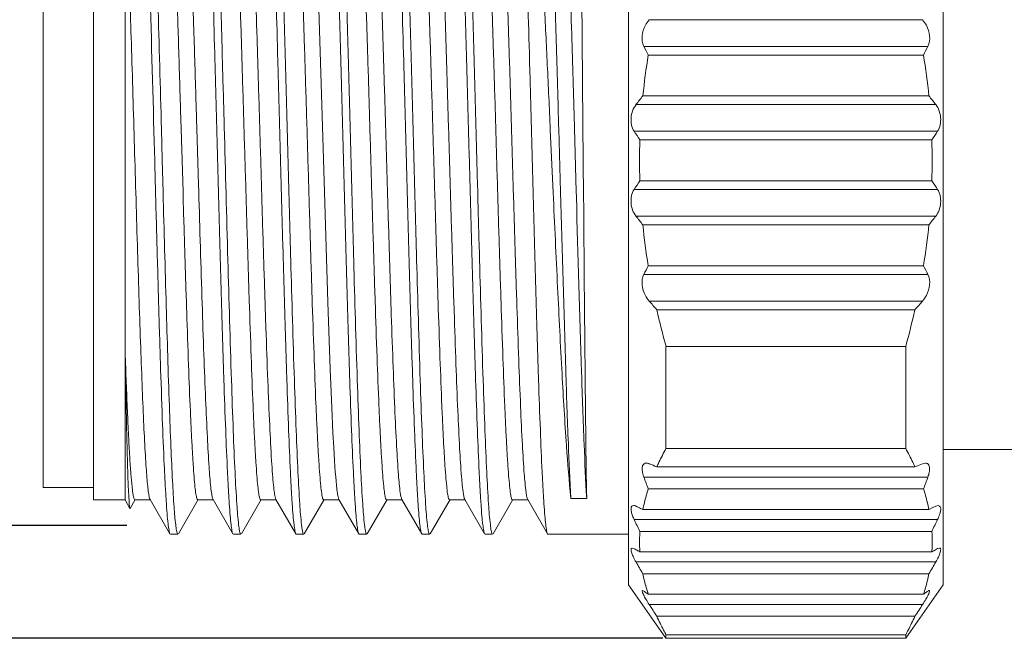
# Model space of a CAD drawing. Units: millimetres. Extents: x 2786 to 3118, y 634 to 844.
# Drawn here: x 2876 to 2892, y 762 to 771 of the extents above; entities that cross this region are included whole.
import ezdxf

# ---------------------------------------------------------------- set-up
doc = ezdxf.new("R2010")
doc.units = ezdxf.units.MM
doc.header["$LTSCALE"] = 65.395
doc.header["$PDMODE"] = 3
doc.header["$PDSIZE"] = 8
doc.layers.get('0').update_dxf_attribs({"linetype": 'CONTINUOUS', "lineweight": 30})
doc.layers.get('Defpoints').update_dxf_attribs({"linetype": 'CONTINUOUS'})
doc.layers.add('Dim', color=3, linetype='CONTINUOUS', lineweight=15)
doc.styles.add('Romans字体', font='romans.shx', dxfattribs={"width": 0.75})
doc.dimstyles.new('01', dxfattribs={"dimscale": 0.25, "dimtxt": 5, "dimasz": 4.5, "dimexe": 1.2, "dimexo": 0.2, "dimgap": 0.5, "dimtad": 1, "dimdsep": 46, "dimtxsty": 'Romans字体', "dimcen": 0, "dimclrd": 1, "dimclre": 6, "dimclrt": 4, "dimazin": 2, "dimtfac": 1, "dimtofl": 0, "dimtmove": 0, "dimatfit": 3, "dimfxl": 1, "dimtolj": 1, "dimtzin": 0, "dimarcsym": 0})

# ---------------------------------------------------------------- blocks, each defined once
blk = doc.blocks.new('*D12')
at = {"layer": 'Defpoints', "color": 0, "lineweight": 5, "transparency": 16777216}
for p in [(2878.004, 775.042), (2873.615, 763.319), (2877.761, 763.319)]:
    blk.add_point(p, dxfattribs=at)
at = {"layer": 'Dim', "color": 6, "lineweight": -2, "transparency": 16777216}
for p, q in [((2877.954, 775.042), (2873.315, 775.042)), ((2877.711, 763.319), (2873.315, 763.319))]:
    blk.add_line(p, q, dxfattribs=at)
at = {"layer": 'Dim', "color": 1, "lineweight": -2, "transparency": 16777216}
blk.add_line((2873.615, 773.917), (2873.615, 764.444), dxfattribs=at)
at = {"layer": 'Dim', "color": 1, "lineweight": 5, "transparency": 16777216}
for points in [[(2873.427, 773.917), (2873.802, 773.917), (2873.615, 775.042)], [(2873.427, 764.444), (2873.802, 764.444), (2873.615, 763.319)]]:
    blk.add_solid(points, dxfattribs=at)
at = {"layer": 'Dim', "color": 4, "transparency": 16777216, "insert": (2871.99, 769.18), "char_height": 2.5, "attachment_point": 5, "rotation": 90, "style": 'Romans字体'}
blk.add_mtext('\\A1;M12*1', dxfattribs=at)
blk = doc.blocks.new('*D13')
at = {"layer": 'Defpoints', "color": 0, "lineweight": 5, "transparency": 16777216}
for p in [(2886.276, 776.723), (2863.717, 761.523), (2886.276, 761.523)]:
    blk.add_point(p, dxfattribs=at)
at = {"layer": 'Dim', "color": 1, "lineweight": -2, "transparency": 16777216}
for p, q in [((2863.717, 776.723), (2863.717, 801.255)), ((2863.717, 762.648), (2863.717, 775.598))]:
    blk.add_line(p, q, dxfattribs=at)
at = {"layer": 'Dim', "color": 6, "lineweight": -2, "transparency": 16777216}
for p, q in [((2886.226, 776.723), (2863.417, 776.723)), ((2886.226, 761.523), (2863.417, 761.523))]:
    blk.add_line(p, q, dxfattribs=at)
at = {"layer": 'Dim', "color": 1, "lineweight": 5, "transparency": 16777216}
for points in [[(2863.529, 775.598), (2863.904, 775.598), (2863.717, 776.723)], [(2863.529, 762.648), (2863.904, 762.648), (2863.717, 761.523)]]:
    blk.add_solid(points, dxfattribs=at)
at = {"layer": 'Dim', "color": 4, "transparency": 16777216, "insert": (2861.437, 792.398), "char_height": 2.5, "width": 6.625, "attachment_point": 5, "rotation": 90, "style": 'Romans字体'}
blk.add_mtext('\\A1;%%C15.2/SW14', dxfattribs=at)

msp = doc.modelspace()

# ---------------------------------------------------------------- linework, layer by layer
at = {"color": 7, "linetype": 'Continuous', "lineweight": 15}
for p, q in [((2885.681, 775.873), (2885.681, 762.373)), ((2890.681, 762.373), (2890.681, 775.873)), ((2877.181, 774.523), (2877.181, 763.723)), ((2877.681, 766.095), (2877.681, 774.523)), ((2876.381, 774.323), (2876.381, 763.923)), ((2884.946, 771.059), (2884.936, 772.216)), ((2880.825, 769.491), (2880.752, 771.847)), ((2878.775, 771.133), (2878.773, 771.216)), ((2884.775, 771.236), (2884.778, 771.13)), ((2886.008, 771.36), (2890.354, 771.36)), ((2884.957, 769.7), (2884.946, 771.059)), ((2890.438, 770.936), (2885.924, 770.936)), ((2885.995, 770.798), (2890.368, 770.798)), ((2890.454, 770.148), (2885.908, 770.148)), ((2885.8, 770.01), (2890.563, 770.01)), ((2884.82, 769.693), (2884.822, 769.63)), ((2884.967, 768.543), (2884.957, 769.7)), ((2878.258, 769.617), (2878.271, 769.135)), ((2878.601, 768.621), (2878.571, 769.626)), ((2878.848, 768.728), (2878.821, 769.633)), ((2880.905, 766.867), (2880.825, 769.491)), ((2884.438, 769.614), (2884.483, 768.61)), ((2884.6, 768.618), (2884.572, 769.623)), ((2884.822, 769.63), (2884.85, 768.626)), ((2890.592, 769.586), (2885.77, 769.586)), ((2878.151, 769.125), (2878.143, 769.424)), ((2890.501, 769.448), (2885.861, 769.448)), ((2878.271, 769.135), (2878.284, 768.612)), ((2878.851, 768.63), (2878.848, 768.728)), ((2890.501, 768.798), (2885.861, 768.798)), ((2884.85, 768.626), (2884.852, 768.539)), ((2885.77, 768.66), (2890.592, 768.66)), ((2890.563, 768.236), (2885.8, 768.236)), ((2885.908, 768.098), (2890.454, 768.098)), ((2885.924, 767.31), (2890.438, 767.31)), ((2890.368, 767.448), (2885.994, 767.448)), ((2880.941, 765.804), (2880.905, 766.867)), ((2890.354, 766.886), (2886.008, 766.886)), ((2886.131, 766.748), (2890.232, 766.748)), ((2877.681, 766.076), (2877.68, 766.095)), ((2877.681, 763.723), (2877.681, 766.076)), ((2886.276, 766.163), (2886.276, 764.541)), ((2886.276, 766.163), (2890.086, 766.163)), ((2890.086, 764.541), (2890.086, 766.163)), ((2880.966, 765.194), (2880.941, 765.804)), ((2880.984, 764.793), (2880.966, 765.194)), ((2880.996, 764.558), (2880.984, 764.793)), ((2881.009, 764.35), (2880.996, 764.558)), ((2890.086, 764.541), (2886.276, 764.541)), ((2890.681, 764.523), (2892.081, 764.523)), ((2890.232, 764.248), (2886.131, 764.248)), ((2890.272, 764.265), (2890.232, 764.248)), ((2890.354, 764.299), (2890.272, 764.265)), ((2890.354, 764.299), (2890.4, 764.309)), ((2890.438, 764.087), (2885.924, 764.087)), ((2877.181, 763.923), (2876.381, 763.923)), ((2885.995, 763.898), (2890.368, 763.898)), ((2877.681, 763.723), (2877.181, 763.723)), ((2877.681, 763.723), (2877.758, 763.59)), ((2877.743, 763.719), (2877.743, 763.723)), ((2877.762, 763.59), (2877.843, 763.731)), ((2877.835, 763.724), (2878.086, 763.724)), ((2878.078, 763.731), (2878.394, 763.184)), ((2878.528, 763.184), (2878.844, 763.731)), ((2878.836, 763.724), (2879.086, 763.724)), ((2879.078, 763.731), (2879.394, 763.185)), ((2879.528, 763.185), (2879.844, 763.731)), ((2879.836, 763.724), (2880.086, 763.724)), ((2880.078, 763.731), (2880.394, 763.185)), ((2880.528, 763.184), (2880.844, 763.731)), ((2880.836, 763.724), (2881.086, 763.724)), ((2881.078, 763.731), (2881.394, 763.185)), ((2881.528, 763.185), (2881.844, 763.731)), ((2881.836, 763.724), (2882.086, 763.724)), ((2882.078, 763.731), (2882.394, 763.185)), ((2882.528, 763.184), (2882.844, 763.731)), ((2882.836, 763.724), (2883.086, 763.724)), ((2883.078, 763.731), (2883.394, 763.184)), ((2883.528, 763.185), (2883.844, 763.731)), ((2883.836, 763.724), (2884.086, 763.724)), ((2884.078, 763.731), (2884.394, 763.185)), ((2885.016, 763.748), (2884.766, 763.748)), ((2877.758, 763.59), (2877.762, 763.59)), ((2885.872, 763.59), (2885.908, 763.573)), ((2890.454, 763.573), (2885.908, 763.573)), ((2890.49, 763.59), (2890.454, 763.573)), ((2890.563, 763.624), (2890.602, 763.634)), ((2890.592, 763.412), (2885.77, 763.412)), ((2878.401, 763.178), (2878.394, 763.184)), ((2878.521, 763.178), (2878.401, 763.178)), ((2879.401, 763.178), (2879.394, 763.185)), ((2879.521, 763.178), (2879.401, 763.178)), ((2880.401, 763.178), (2880.394, 763.185)), ((2880.521, 763.178), (2880.401, 763.178)), ((2881.401, 763.178), (2881.394, 763.185)), ((2881.521, 763.178), (2881.401, 763.178)), ((2882.401, 763.178), (2882.394, 763.185)), ((2882.521, 763.178), (2882.401, 763.178)), ((2883.401, 763.178), (2883.394, 763.184)), ((2883.521, 763.178), (2883.401, 763.178)), ((2884.401, 763.178), (2884.394, 763.185)), ((2885.681, 763.178), (2884.401, 763.178)), ((2885.861, 763.223), (2890.501, 763.223)), ((2885.77, 762.949), (2885.74, 762.959)), ((2890.592, 762.949), (2890.622, 762.959)), ((2890.501, 762.898), (2885.861, 762.898)), ((2890.563, 762.737), (2885.8, 762.737)), ((2890.454, 762.548), (2885.908, 762.548)), ((2885.681, 762.373), (2886.276, 761.523)), ((2890.681, 762.373), (2890.086, 761.523)), ((2885.903, 762.284), (2885.924, 762.274)), ((2890.368, 762.223), (2885.994, 762.223)), ((2890.354, 762.062), (2886.008, 762.062)), ((2886.131, 761.873), (2890.232, 761.873)), ((2886.276, 761.581), (2886.276, 761.523)), ((2886.276, 761.581), (2890.086, 761.581)), ((2890.086, 761.523), (2886.276, 761.523)), ((2890.086, 761.523), (2890.086, 761.581))]:
    msp.add_line(p, q, dxfattribs=at)
msp.add_lwpolyline([(2881.051, 763.852), (2881.045, 763.901), (2881.039, 763.957), (2881.033, 764.021), (2881.027, 764.093), (2881.021, 764.171), (2881.015, 764.257), (2881.009, 764.35)], dxfattribs=at)
for centre, radius, start, end in [((2543.686, 760.57), 335.006, 1.80694, 1.97931), ((2602.875, 762.42), 276.037, 1.8262, 2.01818), ((2639.994, 763.765), 244.895, 1.74825, 1.9583), ((1870.934, 742.363), 1007.693, 1.549797, 1.664326), ((2326.609, 754.174), 558.427, 1.59257, 1.74001), ((2894.675, 775.297), 9.777, 206.4868, 207.3931), ((2881.686, 775.296), 9.777, 332.6082, 333.5145), ((2896.708, 769.048), 10.855, 170.722, 174.1833), ((2879.655, 769.048), 10.855, 5.817, 9.2784), ((2908.085, 752.532), 28.322, 141.5382, 141.8935), ((2868.277, 752.533), 28.322, 38.1049, 38.4602), ((2898.59, 777.939), 15.301, 213.0883, 213.7067), ((2877.772, 777.939), 15.301, 326.2932, 326.9116), ((2895.872, 769.123), 10.016, 178.1405, 181.8596), ((2880.49, 769.123), 10.016, 358.1405, 1.8595), ((2898.59, 760.307), 15.301, 146.2933, 146.9117), ((2877.772, 760.307), 15.301, 33.0884, 33.7068), ((2908.087, 785.715), 28.324, 218.1047, 218.46), ((2868.275, 785.715), 28.324, 321.539, 321.8943), ((2896.707, 769.198), 10.855, 185.8167, 189.2782), ((2879.655, 769.198), 10.855, 350.7216, 354.1831), ((2894.676, 762.95), 9.778, 152.6094, 153.5156), ((2881.686, 762.949), 9.778, 26.4866, 27.3928), ((2932.482, 807.91), 61.99, 221.43609, 221.60628), ((2843.88, 807.912), 61.991, 318.39267, 318.56286), ((2899.218, 769.699), 13.416, 192.7062, 195.28), ((2877.144, 769.699), 13.416, 344.72, 347.2937), ((2909.949, 822.04), 62.507, 247.48028, 247.60136), ((2900.675, 769.467), 15.701, 200.0402, 200.7735), ((2875.687, 769.467), 15.702, 339.2276, 339.9608), ((2888.837, 762.97), 2.99, 161.9028, 166.2154), ((2887.518, 762.968), 2.998, 13.7912, 18.0917), ((2896.006, 785.491), 24.132, 244.9796, 245.1693), ((2888.666, 763.013), 2.813, 166.2482, 168.515), ((2887.709, 763.016), 2.8, 11.4818, 13.7607), ((2880.187, 785.855), 24.533, 294.8326, 295.0186), ((2906.302, 773.205), 22.748, 205.5011, 206.0278), ((2870.06, 773.205), 22.747, 333.9722, 334.4989), ((2888.363, 763.061), 2.507, 176.2815, 181.2371), ((2887.999, 763.061), 2.507, 358.7631, 3.7186), ((2890.778, 771.862), 10.224, 240.6732, 241.0607), ((2891.088, 772.424), 10.865, 241.0613, 241.2449), ((2888.367, 763.061), 2.511, 181.2438, 183.7178), ((2887.995, 763.061), 2.511, 356.2823, 358.7564), ((2885.281, 772.41), 10.85, 298.756, 298.9405), ((2885.581, 771.868), 10.23, 298.9395, 299.3261), ((2919.952, 782.343), 39.38, 209.8599, 210.1764), ((2856.411, 782.344), 39.38, 329.8227, 330.1392), ((2888.719, 763.121), 2.869, 191.5143, 195.9768), ((2887.649, 763.12), 2.862, 344.017, 348.491), ((2888.902, 763.172), 3.058, 195.9506, 198.0677), ((2887.446, 763.176), 3.073, 341.9357, 344.0411), ((2888.623, 765.947), 4.558, 233.6956, 234.4167), ((2888.785, 766.174), 4.836, 234.4157, 234.759), ((2887.529, 766.241), 4.919, 305.2385, 305.5767), ((2887.761, 765.918), 4.521, 305.5797, 306.306), ((2955.014, 806.654), 82.159, 212.8709, 213.0274), ((2821.349, 806.655), 82.16, 326.97163, 327.12814)]:
    msp.add_arc(centre, radius, start, end, dxfattribs=at)
for points, knots in [([(2879.028, 775.062), (2879.037, 775.047), (2879.045, 774.997), (2879.06, 774.902), (2879.072, 774.758), (2879.086, 774.571), (2879.101, 774.339), (2879.121, 773.949), (2879.145, 773.368), (2879.172, 772.573), (2879.201, 771.668), (2879.228, 770.681), (2879.266, 769.294), (2879.311, 767.604), (2879.358, 765.995), (2879.397, 764.87), (2879.423, 764.213), (2879.452, 763.714), (2879.472, 763.436), (2879.485, 763.327)], [0, 0, 0, 0, 0.004333, 0.012609, 0.024831, 0.040902, 0.060706, 0.084085, 0.140788, 0.209203, 0.287145, 0.372111, 0.461378, 0.641312, 0.804052, 0.872339, 0.928888, 0.971898, 1, 1, 1, 1]), ([(2880.028, 775.062), (2880.037, 775.047), (2880.045, 774.998), (2880.06, 774.903), (2880.073, 774.76), (2880.087, 774.572), (2880.101, 774.341), (2880.121, 773.951), (2880.145, 773.37), (2880.173, 772.576), (2880.201, 771.67), (2880.229, 770.683), (2880.257, 769.646), (2880.285, 768.592), (2880.321, 767.251), (2880.357, 765.997), (2880.397, 764.871), (2880.424, 764.214), (2880.451, 763.714), (2880.472, 763.436), (2880.485, 763.327)], [0, 0, 0, 0, 0.004296, 0.012529, 0.02473, 0.040801, 0.060586, 0.083927, 0.140604, 0.209012, 0.286929, 0.37191, 0.461177, 0.551898, 0.641162, 0.803957, 0.87227, 0.928847, 0.9719, 1, 1, 1, 1]), ([(2881.028, 775.062), (2881.037, 775.047), (2881.045, 774.997), (2881.06, 774.902), (2881.073, 774.759), (2881.087, 774.572), (2881.101, 774.34), (2881.121, 773.95), (2881.145, 773.369), (2881.173, 772.575), (2881.201, 771.67), (2881.229, 770.683), (2881.257, 769.646), (2881.285, 768.593), (2881.321, 767.251), (2881.357, 765.998), (2881.397, 764.872), (2881.424, 764.215), (2881.451, 763.715), (2881.472, 763.437), (2881.485, 763.327)], [0, 0, 0, 0, 0.004327, 0.012618, 0.024827, 0.040865, 0.060637, 0.084014, 0.140699, 0.20907, 0.287005, 0.371937, 0.461194, 0.551895, 0.641115, 0.803883, 0.872194, 0.928796, 0.971815, 1, 1, 1, 1]), ([(2882.028, 775.062), (2882.037, 775.047), (2882.045, 774.998), (2882.06, 774.903), (2882.073, 774.761), (2882.087, 774.573), (2882.101, 774.342), (2882.121, 773.952), (2882.145, 773.371), (2882.173, 772.577), (2882.201, 771.672), (2882.229, 770.685), (2882.257, 769.648), (2882.285, 768.594), (2882.321, 767.252), (2882.357, 765.997), (2882.397, 764.871), (2882.424, 764.214), (2882.451, 763.715), (2882.472, 763.437), (2882.485, 763.327)], [0, 0, 0, 0, 0.004297, 0.012519, 0.024681, 0.040732, 0.060519, 0.083862, 0.140497, 0.208908, 0.286816, 0.371794, 0.461076, 0.551798, 0.641075, 0.803892, 0.872244, 0.928815, 0.971894, 1, 1, 1, 1]), ([(2883.028, 775.062), (2883.037, 775.047), (2883.045, 774.997), (2883.06, 774.902), (2883.073, 774.759), (2883.087, 774.571), (2883.101, 774.34), (2883.121, 773.95), (2883.145, 773.369), (2883.173, 772.575), (2883.201, 771.67), (2883.229, 770.683), (2883.257, 769.646), (2883.285, 768.593), (2883.321, 767.251), (2883.357, 765.998), (2883.397, 764.872), (2883.424, 764.215), (2883.451, 763.715), (2883.472, 763.437), (2883.485, 763.328)], [0, 0, 0, 0, 0.004312, 0.012603, 0.024833, 0.040892, 0.060663, 0.084022, 0.140727, 0.209094, 0.287023, 0.371961, 0.461201, 0.551898, 0.641117, 0.803884, 0.872176, 0.928793, 0.971818, 1, 1, 1, 1]), ([(2884.056, 775.05), (2884.068, 775.03), (2884.085, 774.971), (2884.108, 774.861), (2884.131, 774.707), (2884.154, 774.51), (2884.177, 774.271), (2884.211, 773.874), (2884.251, 773.291), (2884.298, 772.499), (2884.344, 771.602), (2884.391, 770.629), (2884.422, 769.957), (2884.438, 769.614)], [0, 0, 0, 0, 0.012574, 0.033159, 0.06179, 0.098289, 0.142427, 0.193864, 0.317034, 0.464036, 0.630356, 0.810869, 1, 1, 1, 1]), ([(2879.394, 763.184), (2879.385, 763.199), (2879.377, 763.249), (2879.362, 763.344), (2879.349, 763.486), (2879.335, 763.674), (2879.321, 763.905), (2879.301, 764.295), (2879.277, 764.876), (2879.249, 765.67), (2879.221, 766.576), (2879.193, 767.563), (2879.165, 768.6), (2879.137, 769.654), (2879.101, 770.995), (2879.065, 772.249), (2879.025, 773.375), (2878.998, 774.032), (2878.971, 774.532), (2878.95, 774.81), (2878.937, 774.919)], [0, 0, 0, 0, 0.004312, 0.012564, 0.024746, 0.040797, 0.060578, 0.083926, 0.140599, 0.208985, 0.286916, 0.371876, 0.461149, 0.551867, 0.641121, 0.803916, 0.872245, 0.928823, 0.971868, 1, 1, 1, 1]), ([(2880.394, 763.184), (2880.385, 763.199), (2880.377, 763.249), (2880.362, 763.344), (2880.349, 763.487), (2880.335, 763.674), (2880.321, 763.905), (2880.301, 764.296), (2880.277, 764.876), (2880.249, 765.67), (2880.221, 766.575), (2880.193, 767.561), (2880.165, 768.598), (2880.137, 769.651), (2880.101, 770.993), (2880.065, 772.246), (2880.025, 773.372), (2879.998, 774.03), (2879.971, 774.53), (2879.95, 774.808), (2879.937, 774.918)], [0, 0, 0, 0, 0.004313, 0.012581, 0.024775, 0.040816, 0.0606, 0.083953, 0.140602, 0.208971, 0.286872, 0.371799, 0.461042, 0.551731, 0.640967, 0.803758, 0.872096, 0.928713, 0.971809, 1, 1, 1, 1]), ([(2881.394, 763.185), (2881.385, 763.199), (2881.377, 763.249), (2881.362, 763.344), (2881.349, 763.487), (2881.335, 763.674), (2881.321, 763.905), (2881.301, 764.295), (2881.277, 764.876), (2881.249, 765.67), (2881.221, 766.575), (2881.193, 767.561), (2881.165, 768.598), (2881.137, 769.652), (2881.109, 770.689), (2881.081, 771.675), (2881.053, 772.58), (2881.025, 773.373), (2880.998, 774.03), (2880.971, 774.53), (2880.95, 774.809), (2880.937, 774.918)], [0, 0, 0, 0, 0.004305, 0.012553, 0.024746, 0.040788, 0.060563, 0.083913, 0.140566, 0.20894, 0.286848, 0.371793, 0.461049, 0.551753, 0.640998, 0.725922, 0.803801, 0.872138, 0.928746, 0.971821, 1, 1, 1, 1]), ([(2882.394, 763.185), (2882.385, 763.199), (2882.376, 763.249), (2882.362, 763.344), (2882.349, 763.487), (2882.335, 763.675), (2882.321, 763.906), (2882.301, 764.296), (2882.277, 764.877), (2882.249, 765.671), (2882.221, 766.576), (2882.193, 767.563), (2882.165, 768.6), (2882.137, 769.654), (2882.101, 770.995), (2882.064, 772.249), (2882.025, 773.374), (2881.998, 774.032), (2881.97, 774.531), (2881.95, 774.809), (2881.937, 774.919)], [0, 0, 0, 0, 0.004326, 0.012591, 0.024798, 0.040852, 0.06064, 0.084003, 0.140678, 0.209068, 0.286988, 0.37194, 0.461197, 0.551897, 0.641132, 0.803903, 0.872217, 0.928802, 0.971851, 1, 1, 1, 1]), ([(2883.394, 763.184), (2883.385, 763.199), (2883.377, 763.249), (2883.362, 763.343), (2883.349, 763.486), (2883.335, 763.673), (2883.321, 763.904), (2883.301, 764.294), (2883.277, 764.874), (2883.249, 765.668), (2883.221, 766.573), (2883.193, 767.56), (2883.165, 768.597), (2883.137, 769.65), (2883.109, 770.687), (2883.081, 771.674), (2883.053, 772.579), (2883.025, 773.373), (2882.998, 774.03), (2882.971, 774.53), (2882.95, 774.809), (2882.937, 774.918)], [0, 0, 0, 0, 0.004286, 0.012517, 0.024693, 0.040719, 0.06048, 0.083819, 0.140453, 0.208815, 0.286718, 0.371665, 0.460928, 0.551643, 0.640903, 0.725845, 0.803742, 0.872096, 0.928722, 0.971811, 1, 1, 1, 1]), ([(2884.394, 763.185), (2884.385, 763.199), (2884.376, 763.249), (2884.362, 763.345), (2884.349, 763.488), (2884.335, 763.675), (2884.321, 763.907), (2884.301, 764.297), (2884.277, 764.878), (2884.249, 765.672), (2884.221, 766.577), (2884.193, 767.563), (2884.165, 768.6), (2884.137, 769.653), (2884.1, 770.994), (2884.065, 772.248), (2884.025, 773.374), (2883.998, 774.031), (2883.971, 774.53), (2883.95, 774.809), (2883.937, 774.918)], [0, 0, 0, 0, 0.004335, 0.01261, 0.024825, 0.040886, 0.060678, 0.084045, 0.14072, 0.209105, 0.287015, 0.371953, 0.461194, 0.551879, 0.6411, 0.803855, 0.87217, 0.928762, 0.971827, 1, 1, 1, 1]), ([(2879.836, 763.724), (2879.832, 763.724), (2879.825, 763.733), (2879.815, 763.765), (2879.802, 763.838), (2879.788, 763.959), (2879.773, 764.128), (2879.758, 764.341), (2879.743, 764.599), (2879.728, 764.897), (2879.707, 765.369), (2879.683, 766.039), (2879.651, 766.92), (2879.623, 767.882), (2879.593, 768.888), (2879.562, 769.903), (2879.533, 770.89), (2879.503, 771.813), (2879.473, 772.638), (2879.444, 773.335), (2879.419, 773.824), (2879.397, 774.133), (2879.382, 774.298), (2879.368, 774.416), (2879.358, 774.479), (2879.35, 774.502)], [0, 0, 0, 0, 0.000911, 0.002761, 0.009711, 0.021073, 0.036776, 0.056682, 0.080628, 0.108386, 0.139713, 0.211909, 0.294602, 0.384786, 0.479188, 0.574389, 0.666938, 0.753471, 0.830852, 0.896281, 0.947398, 0.966992, 0.98237, 0.993389, 1, 1, 1, 1]), ([(2880.069, 763.754), (2880.062, 763.78), (2880.051, 763.848), (2880.037, 763.973), (2880.022, 764.145), (2880.001, 764.462), (2879.975, 764.958), (2879.946, 765.662), (2879.917, 766.489), (2879.887, 767.412), (2879.857, 768.395), (2879.828, 769.405), (2879.798, 770.404), (2879.769, 771.358), (2879.739, 772.232), (2879.714, 772.895), (2879.693, 773.362), (2879.678, 773.657), (2879.663, 773.912), (2879.648, 774.123), (2879.634, 774.29), (2879.62, 774.409), (2879.607, 774.482), (2879.597, 774.513), (2879.589, 774.522), (2879.586, 774.522)], [0, 0, 0, 0, 0.007388, 0.019129, 0.035145, 0.055323, 0.107369, 0.173431, 0.251129, 0.337695, 0.43002, 0.524794, 0.618622, 0.708133, 0.790132, 0.861664, 0.892697, 0.920179, 0.943884, 0.963599, 0.979134, 0.99038, 0.997272, 0.999102, 1, 1, 1, 1]), ([(2880.836, 763.724), (2880.833, 763.724), (2880.825, 763.734), (2880.819, 763.752), (2880.812, 763.785), (2880.801, 763.851), (2880.788, 763.965), (2880.773, 764.136), (2880.758, 764.354), (2880.743, 764.617), (2880.728, 764.921), (2880.706, 765.402), (2880.681, 766.083), (2880.651, 766.978), (2880.621, 767.953), (2880.591, 768.971), (2880.56, 769.995), (2880.53, 770.987), (2880.5, 771.909), (2880.47, 772.729), (2880.445, 773.333), (2880.423, 773.742), (2880.408, 773.986), (2880.393, 774.185), (2880.379, 774.339), (2880.364, 774.442), (2880.354, 774.496), (2880.345, 774.513)], [0, 0, 0, 0, 0.00092, 0.002811, 0.00581, 0.009932, 0.02152, 0.037502, 0.057783, 0.082188, 0.110453, 0.142311, 0.215696, 0.29962, 0.390974, 0.486393, 0.582334, 0.675248, 0.761716, 0.838489, 0.9028, 0.929477, 0.952195, 0.970765, 0.984998, 0.994741, 1, 1, 1, 1]), ([(2881.836, 763.724), (2881.833, 763.724), (2881.826, 763.733), (2881.815, 763.765), (2881.802, 763.838), (2881.788, 763.958), (2881.774, 764.127), (2881.759, 764.34), (2881.744, 764.596), (2881.729, 764.894), (2881.708, 765.365), (2881.682, 766.033), (2881.653, 766.912), (2881.623, 767.872), (2881.593, 768.877), (2881.563, 769.891), (2881.534, 770.877), (2881.504, 771.799), (2881.475, 772.625), (2881.445, 773.324), (2881.42, 773.815), (2881.398, 774.126), (2881.384, 774.292), (2881.369, 774.412), (2881.358, 774.476), (2881.351, 774.5)], [0, 0, 0, 0, 0.0009, 0.002731, 0.009636, 0.020975, 0.036653, 0.056505, 0.080366, 0.108058, 0.139329, 0.211352, 0.293876, 0.383898, 0.478165, 0.573272, 0.665775, 0.752318, 0.829801, 0.89537, 0.946742, 0.966458, 0.981972, 0.993183, 1, 1, 1, 1]), ([(2882.054, 763.834), (2882.04, 763.93), (2882.019, 764.177), (2881.991, 764.628), (2881.963, 765.23), (2881.935, 765.962), (2881.906, 766.801), (2881.878, 767.718), (2881.849, 768.682), (2881.82, 769.661), (2881.792, 770.622), (2881.763, 771.533), (2881.734, 772.362), (2881.71, 772.99), (2881.689, 773.431), (2881.675, 773.709), (2881.661, 773.948), (2881.646, 774.147), (2881.632, 774.304), (2881.619, 774.416), (2881.606, 774.484), (2881.596, 774.514), (2881.589, 774.522), (2881.586, 774.522)], [0, 0, 0, 0, 0.027009, 0.069621, 0.126536, 0.195786, 0.275078, 0.36175, 0.452873, 0.545403, 0.636228, 0.722273, 0.800697, 0.868795, 0.898269, 0.924366, 0.946838, 0.96548, 0.980181, 0.990844, 0.997391, 0.999134, 1, 1, 1, 1]), ([(2882.836, 763.724), (2882.833, 763.724), (2882.826, 763.733), (2882.816, 763.765), (2882.802, 763.837), (2882.789, 763.957), (2882.774, 764.124), (2882.759, 764.337), (2882.744, 764.592), (2882.729, 764.889), (2882.708, 765.358), (2882.683, 766.023), (2882.653, 766.9), (2882.624, 767.857), (2882.594, 768.859), (2882.564, 769.871), (2882.534, 770.856), (2882.505, 771.779), (2882.475, 772.606), (2882.446, 773.307), (2882.421, 773.801), (2882.399, 774.114), (2882.384, 774.283), (2882.37, 774.406), (2882.359, 774.472), (2882.352, 774.496)], [0, 0, 0, 0, 0.000903, 0.002743, 0.009648, 0.020907, 0.036484, 0.056272, 0.080079, 0.107661, 0.138784, 0.210596, 0.292855, 0.382648, 0.476718, 0.571677, 0.664111, 0.750684, 0.82827, 0.894108, 0.94577, 0.965736, 0.981507, 0.99294, 1, 1, 1, 1]), ([(2883.056, 763.819), (2883.042, 763.91), (2883.021, 764.15), (2882.993, 764.591), (2882.965, 765.186), (2882.937, 765.915), (2882.908, 766.753), (2882.879, 767.672), (2882.85, 768.64), (2882.821, 769.624), (2882.792, 770.592), (2882.764, 771.509), (2882.735, 772.345), (2882.71, 772.978), (2882.69, 773.423), (2882.675, 773.703), (2882.661, 773.945), (2882.646, 774.145), (2882.632, 774.303), (2882.619, 774.416), (2882.606, 774.484), (2882.596, 774.514), (2882.589, 774.522), (2882.586, 774.522)], [0, 0, 0, 0, 0.025755, 0.067474, 0.123654, 0.192489, 0.271589, 0.358291, 0.449651, 0.542556, 0.633852, 0.720455, 0.799378, 0.868015, 0.897695, 0.923944, 0.946569, 0.96538, 0.980185, 0.99086, 0.997388, 0.99913, 1, 1, 1, 1]), ([(2884.053, 763.843), (2884.039, 763.94), (2884.018, 764.192), (2883.99, 764.647), (2883.963, 765.252), (2883.934, 765.987), (2883.906, 766.826), (2883.877, 767.743), (2883.848, 768.705), (2883.82, 769.682), (2883.791, 770.64), (2883.762, 771.547), (2883.734, 772.373), (2883.709, 772.998), (2883.689, 773.437), (2883.675, 773.713), (2883.66, 773.952), (2883.646, 774.149), (2883.632, 774.305), (2883.619, 774.417), (2883.606, 774.484), (2883.596, 774.514), (2883.589, 774.522), (2883.586, 774.522)], [0, 0, 0, 0, 0.0276, 0.070698, 0.127994, 0.197472, 0.276906, 0.363578, 0.454624, 0.546991, 0.637589, 0.723386, 0.801537, 0.869379, 0.898749, 0.924734, 0.947086, 0.96565, 0.980302, 0.990923, 0.997414, 0.999139, 1, 1, 1, 1]), ([(2884.572, 769.623), (2884.563, 769.947), (2884.545, 770.576), (2884.518, 771.483), (2884.491, 772.307), (2884.464, 773.025), (2884.44, 773.547), (2884.42, 773.897), (2884.407, 774.104), (2884.393, 774.271), (2884.38, 774.399), (2884.367, 774.484), (2884.358, 774.53), (2884.35, 774.543)], [0, 0, 0, 0, 0.19729, 0.383162, 0.55222, 0.69941, 0.82067, 0.87046, 0.912527, 0.94667, 0.97271, 0.990486, 1, 1, 1, 1]), ([(2883.836, 763.724), (2883.833, 763.724), (2883.825, 763.733), (2883.816, 763.765), (2883.802, 763.837), (2883.789, 763.957), (2883.774, 764.124), (2883.759, 764.335), (2883.744, 764.59), (2883.729, 764.885), (2883.708, 765.353), (2883.683, 766.016), (2883.654, 766.89), (2883.624, 767.844), (2883.594, 768.844), (2883.565, 769.853), (2883.535, 770.837), (2883.505, 771.759), (2883.476, 772.587), (2883.447, 773.29), (2883.421, 773.786), (2883.4, 774.102), (2883.385, 774.274), (2883.371, 774.399), (2883.36, 774.467), (2883.353, 774.493)], [0, 0, 0, 0, 0.000897, 0.002722, 0.009611, 0.020891, 0.036452, 0.056153, 0.079857, 0.107376, 0.138429, 0.209968, 0.292001, 0.381527, 0.475371, 0.570156, 0.662477, 0.749037, 0.826721, 0.892745, 0.94477, 0.964901, 0.980903, 0.992639, 1, 1, 1, 1]), ([(2878.143, 769.424), (2878.12, 770.297), (2878.077, 771.838), (2878.028, 773.379), (2877.996, 774.047)], [0, 0, 0, 0, 0.566324, 1, 1, 1, 1]), ([(2878.078, 763.731), (2878.071, 763.742), (2878.063, 763.779), (2878.051, 763.849), (2878.039, 763.952), (2878.027, 764.085), (2878.015, 764.25), (2877.997, 764.527), (2877.976, 764.941), (2877.952, 765.512), (2877.928, 766.17), (2877.903, 766.9), (2877.87, 767.964), (2877.83, 769.331), (2877.783, 770.924), (2877.736, 772.343), (2877.701, 773.213), (2877.681, 773.594)], [0, 0, 0, 0, 0.004028, 0.011252, 0.021701, 0.035332, 0.052051, 0.071763, 0.119716, 0.17801, 0.245263, 0.31982, 0.399895, 0.568708, 0.73542, 0.883956, 1, 1, 1, 1]), ([(2886.008, 771.36), (2885.985, 771.333), (2885.903, 771.211), (2885.874, 771.036), (2885.924, 770.936)], [0, 0, 0, 0, 0.242433, 1, 1, 1, 1]), ([(2890.354, 771.36), (2890.377, 771.333), (2890.459, 771.211), (2890.488, 771.036), (2890.438, 770.936)], [0, 0, 0, 0, 0.242055, 1, 1, 1, 1]), ([(2878.571, 769.626), (2878.567, 769.755), (2878.552, 770.257), (2878.537, 770.76), (2878.525, 771.134)], [0, 0, 0, 0, 0.255895, 1, 1, 1, 1]), ([(2878.821, 769.633), (2878.817, 769.761), (2878.802, 770.261), (2878.787, 770.761), (2878.775, 771.133)], [0, 0, 0, 0, 0.255893, 1, 1, 1, 1]), ([(2885.8, 770.01), (2885.754, 769.952), (2885.702, 769.805), (2885.73, 769.648), (2885.77, 769.586)], [0, 0, 0, 0, 0.501845, 1, 1, 1, 1]), ([(2890.563, 770.01), (2890.608, 769.952), (2890.66, 769.805), (2890.632, 769.648), (2890.592, 769.586)], [0, 0, 0, 0, 0.50196, 1, 1, 1, 1]), ([(2878.394, 763.184), (2878.385, 763.2), (2878.376, 763.255), (2878.36, 763.361), (2878.347, 763.52), (2878.332, 763.729), (2878.317, 763.987), (2878.295, 764.422), (2878.27, 765.068), (2878.24, 765.946), (2878.211, 766.94), (2878.181, 768.012), (2878.161, 768.75), (2878.151, 769.125)], [0, 0, 0, 0, 0.00928, 0.027346, 0.054199, 0.089594, 0.133206, 0.18469, 0.309266, 0.458838, 0.627967, 0.810563, 1, 1, 1, 1]), ([(2878.284, 768.612), (2878.3, 768.009), (2878.332, 766.878), (2878.372, 765.53), (2878.407, 764.603), (2878.432, 764.065), (2878.455, 763.653), (2878.473, 763.421), (2878.485, 763.328)], [0, 0, 0, 0, 0.342329, 0.641495, 0.765461, 0.86811, 0.946927, 1, 1, 1, 1]), ([(2878.836, 763.724), (2878.833, 763.724), (2878.826, 763.733), (2878.816, 763.762), (2878.803, 763.831), (2878.789, 763.944), (2878.775, 764.103), (2878.761, 764.303), (2878.747, 764.545), (2878.732, 764.826), (2878.711, 765.271), (2878.686, 765.904), (2878.659, 766.741), (2878.629, 767.659), (2878.61, 768.294), (2878.601, 768.621)], [0, 0, 0, 0, 0.001902, 0.005725, 0.020078, 0.043521, 0.075908, 0.117019, 0.166492, 0.223929, 0.288849, 0.438827, 0.611341, 0.800543, 1, 1, 1, 1]), ([(2879.07, 763.75), (2879.064, 763.772), (2879.054, 763.829), (2879.033, 763.994), (2879.011, 764.295), (2878.985, 764.761), (2878.958, 765.357), (2878.931, 766.064), (2878.894, 767.168), (2878.868, 768.034), (2878.851, 768.63)], [0, 0, 0, 0, 0.013778, 0.035506, 0.102415, 0.198867, 0.322101, 0.468412, 0.633511, 1, 1, 1, 1]), ([(2884.483, 768.61), (2884.506, 768.107), (2884.551, 767.146), (2884.618, 765.804), (2884.685, 764.686), (2884.736, 764.026), (2884.766, 763.748)], [0, 0, 0, 0, 0.310266, 0.592496, 0.827657, 1, 1, 1, 1]), ([(2884.766, 763.748), (2884.749, 764.039), (2884.719, 764.717), (2884.663, 766.34), (2884.626, 767.672), (2884.6, 768.618)], [0, 0, 0, 0, 0.179402, 0.417604, 1, 1, 1, 1]), ([(2885.77, 768.66), (2885.73, 768.599), (2885.702, 768.442), (2885.754, 768.294), (2885.8, 768.236)], [0, 0, 0, 0, 0.498576, 1, 1, 1, 1]), ([(2890.592, 768.66), (2890.632, 768.599), (2890.66, 768.442), (2890.608, 768.294), (2890.563, 768.236)], [0, 0, 0, 0, 0.498515, 1, 1, 1, 1]), ([(2884.852, 768.539), (2884.878, 767.608), (2884.914, 766.298), (2884.97, 764.701), (2884.999, 764.034), (2885.016, 763.748)], [0, 0, 0, 0, 0.582545, 0.820474, 1, 1, 1, 1]), ([(2885.016, 763.748), (2885.004, 764.399), (2884.988, 765.997), (2884.974, 767.596), (2884.967, 768.543)], [0, 0, 0, 0, 0.407116, 1, 1, 1, 1]), ([(2886.008, 766.886), (2885.985, 766.913), (2885.903, 767.035), (2885.874, 767.21), (2885.924, 767.31)], [0, 0, 0, 0, 0.242055, 1, 1, 1, 1]), ([(2890.354, 766.886), (2890.377, 766.913), (2890.459, 767.035), (2890.488, 767.21), (2890.438, 767.31)], [0, 0, 0, 0, 0.242433, 1, 1, 1, 1]), ([(2877.743, 763.723), (2877.735, 763.833), (2877.724, 764.115), (2877.702, 764.9), (2877.69, 765.574), (2877.681, 766.077)], [0, 0, 0, 0, 0.140501, 0.359577, 1, 1, 1, 1]), ([(2877.828, 763.73), (2877.824, 763.737), (2877.817, 763.759), (2877.808, 763.801), (2877.8, 763.86), (2877.786, 763.974), (2877.77, 764.159), (2877.752, 764.43), (2877.735, 764.763), (2877.717, 765.155), (2877.699, 765.599), (2877.687, 765.913), (2877.681, 766.077)], [0, 0, 0, 0, 0.010771, 0.028843, 0.054339, 0.087256, 0.174957, 0.290747, 0.43318, 0.600438, 0.790378, 1, 1, 1, 1]), ([(2886.131, 764.248), (2886.142, 764.273), (2886.187, 764.372), (2886.237, 764.469), (2886.276, 764.541)], [0, 0, 0, 0, 0.247509, 1, 1, 1, 1]), ([(2890.232, 764.248), (2890.221, 764.273), (2890.175, 764.372), (2890.125, 764.469), (2890.086, 764.541)], [0, 0, 0, 0, 0.247508, 1, 1, 1, 1]), ([(2885.963, 764.309), (2885.951, 764.309), (2885.924, 764.302), (2885.899, 764.262), (2885.895, 764.206), (2885.902, 764.164), (2885.908, 764.141)], [0, 0, 0, 0, 0.181226, 0.378631, 0.648501, 1, 1, 1, 1]), ([(2886.008, 764.299), (2886.005, 764.301), (2885.99, 764.306), (2885.974, 764.309), (2885.963, 764.309)], [0, 0, 0, 0, 0.27194, 1, 1, 1, 1]), ([(2890.399, 764.309), (2890.41, 764.309), (2890.431, 764.304), (2890.456, 764.278), (2890.466, 764.236), (2890.465, 764.205), (2890.463, 764.188)], [0, 0, 0, 0, 0.199545, 0.404419, 0.663527, 1, 1, 1, 1]), ([(2890.463, 764.188), (2890.462, 764.18), (2890.457, 764.145), (2890.447, 764.112), (2890.438, 764.087)], [0, 0, 0, 0, 0.232154, 1, 1, 1, 1]), ([(2877.758, 763.59), (2877.756, 763.594), (2877.754, 763.607), (2877.747, 763.65), (2877.745, 763.689), (2877.743, 763.719)], [0, 0, 0, 0, 0.10395, 0.304552, 1, 1, 1, 1]), ([(2879.078, 763.731), (2879.077, 763.732), (2879.074, 763.738), (2879.072, 763.745), (2879.07, 763.75)], [0, 0, 0, 0, 0.198957, 1, 1, 1, 1]), ([(2880.078, 763.731), (2880.077, 763.732), (2880.073, 763.74), (2880.071, 763.748), (2880.069, 763.754)], [0, 0, 0, 0, 0.193601, 1, 1, 1, 1]), ([(2881.078, 763.731), (2881.071, 763.743), (2881.062, 763.785), (2881.055, 763.825), (2881.051, 763.852)], [0, 0, 0, 0, 0.353831, 1, 1, 1, 1]), ([(2882.078, 763.731), (2882.072, 763.742), (2882.063, 763.777), (2882.057, 763.812), (2882.054, 763.834)], [0, 0, 0, 0, 0.359467, 1, 1, 1, 1]), ([(2883.078, 763.731), (2883.072, 763.74), (2883.065, 763.77), (2883.059, 763.8), (2883.056, 763.819)], [0, 0, 0, 0, 0.366653, 1, 1, 1, 1]), ([(2884.078, 763.731), (2884.071, 763.743), (2884.063, 763.781), (2884.056, 763.818), (2884.053, 763.843)], [0, 0, 0, 0, 0.355913, 1, 1, 1, 1]), ([(2885.761, 763.634), (2885.751, 763.634), (2885.728, 763.625), (2885.718, 763.583), (2885.725, 763.531), (2885.738, 763.491), (2885.746, 763.469)], [0, 0, 0, 0, 0.154027, 0.341972, 0.626777, 1, 1, 1, 1]), ([(2885.8, 763.624), (2885.796, 763.626), (2885.784, 763.631), (2885.771, 763.634), (2885.761, 763.634)], [0, 0, 0, 0, 0.281834, 1, 1, 1, 1]), ([(2890.601, 763.634), (2890.61, 763.634), (2890.628, 763.629), (2890.642, 763.6), (2890.642, 763.56), (2890.636, 763.53), (2890.631, 763.514)], [0, 0, 0, 0, 0.173634, 0.364338, 0.635717, 1, 1, 1, 1]), ([(2890.631, 763.514), (2890.629, 763.506), (2890.618, 763.471), (2890.604, 763.437), (2890.592, 763.412)], [0, 0, 0, 0, 0.232482, 1, 1, 1, 1]), ([(2878.485, 763.328), (2878.488, 763.297), (2878.496, 763.25), (2878.505, 763.202), (2878.513, 763.186)], [0, 0, 0, 0, 0.647304, 1, 1, 1, 1]), ([(2879.485, 763.327), (2879.489, 763.296), (2879.496, 763.249), (2879.504, 763.201), (2879.512, 763.186)], [0, 0, 0, 0, 0.64823, 1, 1, 1, 1]), ([(2880.485, 763.327), (2880.489, 763.296), (2880.496, 763.249), (2880.505, 763.201), (2880.512, 763.186)], [0, 0, 0, 0, 0.647465, 1, 1, 1, 1]), ([(2881.485, 763.327), (2881.489, 763.296), (2881.496, 763.249), (2881.505, 763.201), (2881.513, 763.186)], [0, 0, 0, 0, 0.649918, 1, 1, 1, 1]), ([(2882.485, 763.327), (2882.489, 763.296), (2882.496, 763.249), (2882.505, 763.201), (2882.512, 763.186)], [0, 0, 0, 0, 0.64699, 1, 1, 1, 1]), ([(2883.485, 763.328), (2883.489, 763.296), (2883.496, 763.249), (2883.505, 763.201), (2883.513, 763.186)], [0, 0, 0, 0, 0.650795, 1, 1, 1, 1]), ([(2881.514, 763.183), (2881.515, 763.182), (2881.517, 763.179), (2881.52, 763.178), (2881.521, 763.178)], [0, 0, 0, 0, 0.584692, 1, 1, 1, 1]), ([(2883.514, 763.183), (2883.515, 763.181), (2883.517, 763.179), (2883.52, 763.178), (2883.521, 763.178)], [0, 0, 0, 0, 0.584536, 1, 1, 1, 1]), ([(2885.74, 762.959), (2885.734, 762.959), (2885.722, 762.953), (2885.72, 762.932), (2885.724, 762.895), (2885.736, 762.864), (2885.746, 762.842)], [0, 0, 0, 0, 0.130823, 0.258949, 0.446377, 1, 1, 1, 1]), ([(2890.622, 762.959), (2890.628, 762.959), (2890.64, 762.953), (2890.642, 762.932), (2890.637, 762.894), (2890.625, 762.863), (2890.615, 762.84)], [0, 0, 0, 0, 0.130057, 0.25803, 0.445762, 1, 1, 1, 1]), ([(2885.746, 762.842), (2885.75, 762.834), (2885.766, 762.798), (2885.785, 762.763), (2885.8, 762.737)], [0, 0, 0, 0, 0.232847, 1, 1, 1, 1]), ([(2890.615, 762.84), (2890.612, 762.832), (2890.596, 762.797), (2890.577, 762.763), (2890.563, 762.737)], [0, 0, 0, 0, 0.233391, 1, 1, 1, 1]), ([(2886.008, 762.062), (2885.991, 762.089), (2885.959, 762.14), (2885.925, 762.201), (2885.905, 762.242), (2885.899, 762.263), (2885.895, 762.278), (2885.901, 762.284), (2885.904, 762.284)], [0, 0, 0, 0, 0.382652, 0.705723, 0.828923, 0.917918, 0.9707, 1, 1, 1, 1]), ([(2890.354, 762.062), (2890.371, 762.089), (2890.403, 762.14), (2890.437, 762.201), (2890.457, 762.242), (2890.463, 762.263), (2890.467, 762.278), (2890.461, 762.284), (2890.459, 762.284)], [0, 0, 0, 0, 0.383103, 0.705591, 0.828836, 0.91817, 0.970746, 1, 1, 1, 1]), ([(2890.459, 762.284), (2890.457, 762.284), (2890.449, 762.283), (2890.443, 762.278), (2890.438, 762.274)], [0, 0, 0, 0, 0.17208, 1, 1, 1, 1]), ([(2886.276, 761.581), (2886.263, 761.605), (2886.212, 761.701), (2886.164, 761.799), (2886.131, 761.873)], [0, 0, 0, 0, 0.25255, 1, 1, 1, 1]), ([(2890.086, 761.581), (2890.099, 761.605), (2890.15, 761.701), (2890.198, 761.799), (2890.232, 761.873)], [0, 0, 0, 0, 0.252547, 1, 1, 1, 1])]:
    msp.add_open_spline(points, degree=3, knots=knots, dxfattribs=at)
for points in [[(2885.908, 764.141), (2885.912, 764.123), (2885.918, 764.105), (2885.924, 764.087)], [(2877.835, 763.724), (2877.832, 763.724), (2877.83, 763.727), (2877.828, 763.73)], [(2885.746, 763.469), (2885.753, 763.449), (2885.762, 763.43), (2885.77, 763.412)], [(2878.514, 763.183), (2878.516, 763.181), (2878.518, 763.178), (2878.521, 763.178)], [(2879.514, 763.183), (2879.515, 763.181), (2879.518, 763.178), (2879.521, 763.178)], [(2880.514, 763.183), (2880.516, 763.18), (2880.518, 763.178), (2880.521, 763.178)], [(2882.514, 763.183), (2882.516, 763.18), (2882.518, 763.178), (2882.521, 763.178)]]:
    msp.add_open_spline(points, degree=3, dxfattribs=at)

# ---------------------------------------------------------------- dimensions: what is measured, and where the dimension line sits
at = {"layer": 'Dim'}
for base, p1, p2, text, picture, middle in [((2863.717, 761.523), (2886.276, 776.723), (2886.276, 761.523), '%%C15.2/SW14', '*D13', (2863.717, 792.398)), ((2873.615, 763.319), (2878.004, 775.042), (2877.761, 763.319), 'M12*1', '*D12', (2873.615, 769.18))]:
    dim = msp.add_linear_dim(base=base, p1=p1, p2=p2, angle=90, text=text, dimstyle='01', override={"dimtxt": 10, "dimgap": 1.5}, dxfattribs=at)
    dim.commit()
    dim.dimension.update_dxf_attribs({"geometry": picture, "text_midpoint": middle, "dimtype": 160})

doc.saveas('drawing.dxf')
